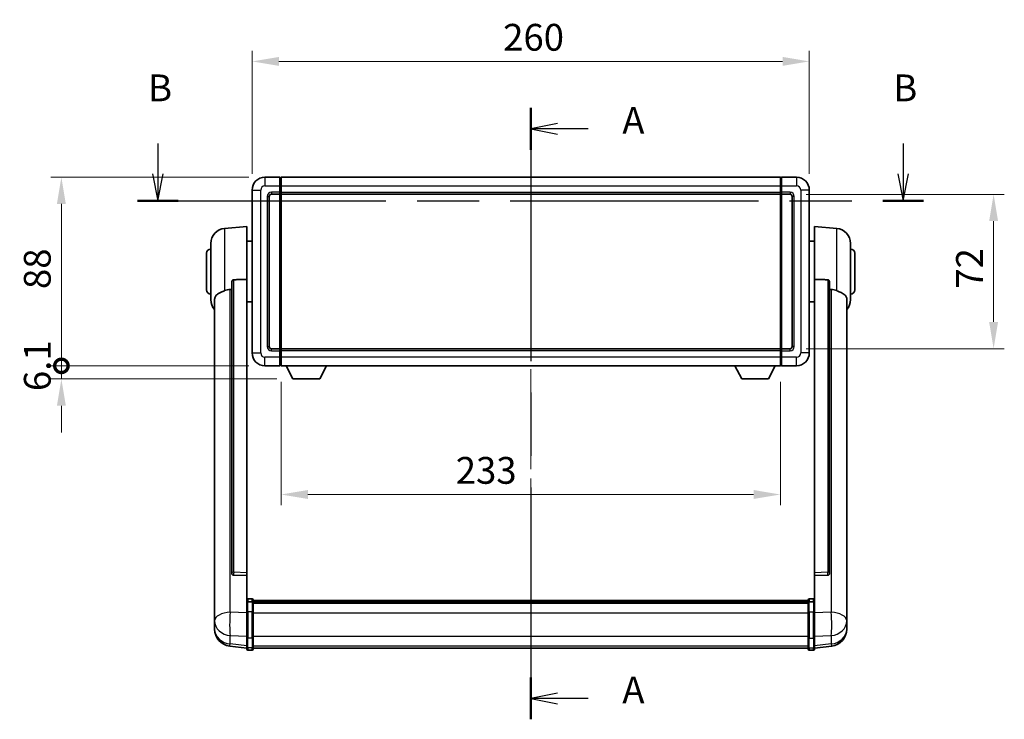
# Model space of a CAD drawing. Units: millimetres. Extents: x 0 to 9845, y 0 to 1686.
# Drawn here: x 2891 to 3351, y 512 to 838 of the extents above; entities that cross this region are included whole.
import ezdxf

# ---------------------------------------------------------------- set-up
doc = ezdxf.new("R2010")
doc.units = ezdxf.units.MM
doc.header["$LTSCALE"] = 6
doc.linetypes.add('CHAIN', pattern=[0.3543, 0.2362, -0.0295, 0.0591, -0.0295])
doc.layers.get('Defpoints').update_dxf_attribs({"lineweight": 25})
for name, color, linetype, lineweight in [('Centerline (ISO)', 131, 'Continuous', 18), ('Dimension (ISO)', 7, 'Continuous', 18), ('Section Line (ISO)', 7, 'CHAIN', 25), ('Visible (ISO)', 7, 'Continuous', 35), ('Visible Narrow (ISO)', 7, 'Continuous', 25)]:
    doc.layers.add(name, color=color, linetype=linetype, lineweight=lineweight)
doc.styles.add('Note Text (TK)', font='txt')
doc.dimstyles.new('Default - Method 1b (TK)', dxfattribs={"dimscale": 6, "dimtxt": 2.5, "dimasz": 2.5, "dimexe": 1, "dimexo": 1.5, "dimgap": 1, "dimtad": 1, "dimtoh": 1, "dimrnd": 1e-08, "dimdsep": 46, "dimtxsty": 'Note Text (TK)', "dimcen": 0.09, "dimdle": 5, "dimclrd": 100, "dimclre": 100, "dimclrt": 7, "dimadec": 1, "dimazin": 1, "dimtfac": 1, "dimtmove": 0, "dimatfit": 3, "dimfxl": 1, "dimtolj": 1, "dimlwd": -1, "dimlwe": -1, "dimarcsym": 0})

# ---------------------------------------------------------------- blocks, each defined once
blk = doc.blocks.new('2dTransSection0')
at = {"layer": 'Section Line (ISO)', "linetype": 'CHAIN', "ltscale": 16.6628}
blk.add_line((169.227, 167.375), (169.227, 110.338), dxfattribs=at)
at = {"layer": 'Section Line (ISO)', "linetype": 'Continuous', "lineweight": 50}
for p, q in [((169.227, 167.375), (169.227, 163.471)), ((169.227, 114.242), (169.227, 110.338))]:
    blk.add_line(p, q, dxfattribs=at)
at = {"layer": 'Section Line (ISO)', "linetype": 'Continuous'}
for p, q in [((171.727, 165.923), (169.227, 165.423)), ((171.727, 165.423), (169.227, 165.423)), ((169.227, 165.423), (171.727, 164.923)), ((174.595, 165.423), (171.727, 165.423)), ((171.727, 112.79), (169.227, 112.29)), ((171.727, 112.29), (169.227, 112.29)), ((169.227, 112.29), (171.727, 111.79)), ((174.595, 112.29), (171.727, 112.29))]:
    blk.add_line(p, q, dxfattribs=at)
at = {"layer": 'Section Line (ISO)', "char_height": 2.5, "attachment_point": 7, "style": 'Note Text (TK)'}
for insert in [(177.775, 164.18), (177.775, 111.048)]:
    blk.add_mtext('A', dxfattribs=dict(at, insert=insert))
blk = doc.blocks.new('2dTransSection1')
at = {"layer": 'Section Line (ISO)', "linetype": 'Continuous'}
for p, q in [((134.439, 164.059), (134.439, 161.211)), ((203.982, 164.059), (203.982, 161.211)), ((133.939, 161.211), (134.439, 158.711)), ((134.439, 161.211), (134.439, 158.711)), ((134.439, 158.711), (134.939, 161.211)), ((203.482, 161.211), (203.982, 158.711)), ((203.982, 161.211), (203.982, 158.711)), ((203.982, 158.711), (204.482, 161.211))]:
    blk.add_line(p, q, dxfattribs=at)
at = {"layer": 'Section Line (ISO)', "linetype": 'CHAIN', "ltscale": 16.357029}
blk.add_line((132.541, 158.711), (205.88, 158.711), dxfattribs=at)
at = {"layer": 'Section Line (ISO)', "linetype": 'Continuous', "lineweight": 50}
for p, q in [((132.541, 158.711), (136.336, 158.711)), ((202.085, 158.711), (205.88, 158.711))]:
    blk.add_line(p, q, dxfattribs=at)
at = {"layer": 'Section Line (ISO)', "char_height": 2.5, "attachment_point": 7, "style": 'Note Text (TK)'}
for insert in [(133.519, 167.211), (203.063, 167.211)]:
    blk.add_mtext('B', dxfattribs=dict(at, insert=insert))
blk = doc.blocks.new('*D65')
at = {"layer": 'Defpoints', "color": 0}
for p in [(3259.64, 818.55), (2999.64, 758.55), (3259.64, 758.55)]:
    blk.add_point(p, dxfattribs=at)
at = {"layer": 'Dimension (ISO)', "color": 100}
for p, q in [((2999.64, 766.05), (2999.64, 823.55)), ((3259.64, 766.05), (3259.64, 823.55)), ((3012.14, 818.55), (3247.14, 818.55))]:
    blk.add_line(p, q, dxfattribs=at)
for points in [[(3012.14, 820.64), (3012.14, 816.47), (2999.64, 818.55)], [(3247.14, 820.64), (3247.14, 816.47), (3259.64, 818.55)]]:
    blk.add_solid(points, dxfattribs=at)
at = {"layer": 'Dimension (ISO)', "color": 7, "insert": (3116.78, 829.8), "char_height": 12.5, "attachment_point": 4, "style": 'Note Text (TK)'}
blk.add_mtext('\\A1;260', dxfattribs=at)
blk = doc.blocks.new('*D66')
at = {"layer": 'Defpoints', "color": 0}
for p in [(3250.64, 756.55), (3250.64, 684.55), (3345.64, 684.55)]:
    blk.add_point(p, dxfattribs=at)
at = {"layer": 'Dimension (ISO)', "color": 100}
for p, q in [((3258.14, 756.55), (3350.64, 756.55)), ((3345.64, 744.05), (3345.64, 697.05)), ((3258.14, 684.55), (3350.64, 684.55))]:
    blk.add_line(p, q, dxfattribs=at)
for points in [[(3343.55, 744.05), (3347.72, 744.05), (3345.64, 756.55)], [(3343.55, 697.05), (3347.72, 697.05), (3345.64, 684.55)]]:
    blk.add_solid(points, dxfattribs=at)
at = {"layer": 'Dimension (ISO)', "color": 7, "insert": (3334.39, 712.53), "char_height": 12.5, "attachment_point": 4, "rotation": 90, "style": 'Note Text (TK)'}
blk.add_mtext('\\A1;72', dxfattribs=at)
blk = doc.blocks.new('*D67')
at = {"layer": 'Defpoints', "color": 0}
for p in [(3013.14, 676.55), (3246.14, 676.55), (3013.14, 616.55)]:
    blk.add_point(p, dxfattribs=at)
at = {"layer": 'Dimension (ISO)', "color": 100}
for p, q in [((3013.14, 669.05), (3013.14, 611.55)), ((3246.14, 669.05), (3246.14, 611.55)), ((3233.64, 616.55), (3025.64, 616.55))]:
    blk.add_line(p, q, dxfattribs=at)
for points in [[(3025.64, 618.64), (3025.64, 614.47), (3013.14, 616.55)], [(3233.64, 618.64), (3233.64, 614.47), (3246.14, 616.55)]]:
    blk.add_solid(points, dxfattribs=at)
at = {"layer": 'Dimension (ISO)', "color": 7, "insert": (3094.66, 627.8), "char_height": 12.5, "attachment_point": 4, "style": 'Note Text (TK)'}
blk.add_mtext('\\A1;233', dxfattribs=at)
blk = doc.blocks.new('_DotSmall')
at = {"color": 0, "linetype": 'ByBlock', "const_width": 0.5}
blk.add_lwpolyline([(-0.0625, 0, 1), (0.0625, 0, 1)], format="xyb", close=True, dxfattribs=at)
blk = doc.blocks.new('*D80')
at = {"layer": 'Defpoints', "color": 0}
for p in [(2910.64, 764.55), (3005.64, 764.55), (3005.64, 676.55)]:
    blk.add_point(p, dxfattribs=at)
at = {"layer": 'Dimension (ISO)', "color": 100}
for p, q in [((2998.14, 764.55), (2905.64, 764.55)), ((2910.64, 676.55), (2910.64, 752.05)), ((2998.14, 676.55), (2905.64, 676.55))]:
    blk.add_line(p, q, dxfattribs=at)
blk.add_solid([(2908.55, 752.05), (2912.72, 752.05), (2910.64, 764.55)], dxfattribs=at)
at = {"layer": 'Dimension (ISO)', "color": 100, "xscale": 12.5, "yscale": 12.5, "zscale": 12.5, "rotation": 270}
blk.add_blockref('_DotSmall', (2910.64, 676.55), dxfattribs=at)
at = {"layer": 'Dimension (ISO)', "color": 7, "insert": (2899.39, 712.37), "char_height": 12.5, "attachment_point": 4, "rotation": 90, "style": 'Note Text (TK)'}
blk.add_mtext('\\A1;88', dxfattribs=at)
blk = doc.blocks.new('*D81')
at = {"layer": 'Defpoints', "color": 0}
for p in [(2910.64, 676.55), (3005.64, 676.55), (3018.69, 670.45)]:
    blk.add_point(p, dxfattribs=at)
at = {"layer": 'Dimension (ISO)', "color": 100}
for p, q in [((2910.64, 676.55), (2910.64, 689.05)), ((2998.14, 676.55), (2905.64, 676.55)), ((2910.64, 670.45), (2910.64, 676.55)), ((3011.19, 670.45), (2905.64, 670.45)), ((2910.64, 657.95), (2910.64, 645.45))]:
    blk.add_line(p, q, dxfattribs=at)
blk.add_solid([(2908.55, 657.95), (2912.72, 657.95), (2910.64, 670.45)], dxfattribs=at)
at = {"layer": 'Dimension (ISO)', "color": 100, "xscale": 12.5, "yscale": 12.5, "zscale": 12.5, "rotation": 270}
blk.add_blockref('_DotSmall', (2910.64, 676.55), dxfattribs=at)
at = {"layer": 'Dimension (ISO)', "color": 7, "insert": (2899.39, 664.77), "char_height": 12.5, "attachment_point": 4, "rotation": 90, "style": 'Note Text (TK)'}
blk.add_mtext('\\A1;6.1', dxfattribs=at)

msp = doc.modelspace()

# ---------------------------------------------------------------- linework, layer by layer
at = {"layer": 'Centerline (ISO)', "linetype": 'CHAIN', "ltscale": 23.990969}
msp.add_line((3129.6363, 777.0549), (3129.6363, 532.394), dxfattribs=at)
at = {"layer": 'Visible (ISO)'}
for p, q in [((3012.6363, 764.5549), (3005.6363, 764.5549)), ((3012.6363, 764.5549), (3012.6363, 760.5549)), ((3012.8863, 764.3549), (3012.6363, 764.3549)), ((3013.1363, 764.5549), (3246.1363, 764.5549)), ((3013.1363, 760.5549), (3013.1363, 764.5549)), ((3246.1363, 764.5549), (3246.1363, 760.5549)), ((3246.3863, 764.3549), (3246.6363, 764.3549)), ((3253.6363, 764.5549), (3246.6363, 764.5549)), ((3246.6363, 760.5549), (3246.6363, 764.5549)), ((2999.6363, 758.5549), (2999.6363, 682.5549)), ((3012.6363, 757.5549), (3012.6363, 760.5549)), ((3013.1363, 760.5549), (3013.1363, 757.5549)), ((3246.1363, 757.5549), (3246.1363, 760.5549)), ((3246.6363, 760.5549), (3246.6363, 757.5549)), ((3259.6363, 682.5549), (3259.6363, 758.5549)), ((3007.6363, 685.5549), (3007.6363, 755.5549)), ((3008.6363, 756.5549), (3012.6363, 756.5549)), ((3012.6363, 757.5549), (3012.6363, 756.5549)), ((3012.8863, 756.7549), (3012.6363, 756.7549)), ((3012.6363, 684.5549), (3012.6363, 756.5549)), ((3013.1363, 756.5549), (3013.1363, 757.5549)), ((3013.1363, 756.5549), (3246.1363, 756.5549)), ((3013.1363, 684.5549), (3013.1363, 756.5549)), ((3246.1363, 757.5549), (3246.1363, 756.5549)), ((3246.1363, 756.5549), (3246.1363, 684.5549)), ((3246.3863, 756.7549), (3246.6363, 756.7549)), ((3246.6363, 756.5549), (3246.6363, 757.5549)), ((3246.6363, 756.5549), (3246.6363, 684.5549)), ((3246.6363, 756.5549), (3250.6363, 756.5549)), ((3251.6363, 755.5549), (3251.6363, 685.5549)), ((2986.7762, 740.6485), (2997.1363, 741.5549)), ((2997.1363, 741.5549), (2997.1363, 716.8241)), ((3262.1363, 716.8241), (3262.1363, 741.5549)), ((3272.4963, 740.6485), (3262.1363, 741.5549)), ((2980.3863, 707.4346), (2980.3863, 733.6751)), ((2997.1363, 734.7049), (2999.6363, 734.7049)), ((3262.1363, 734.7049), (3259.6363, 734.7049)), ((3278.8863, 733.6751), (3278.8863, 707.4346)), ((2978.3863, 712.0549), (2978.3863, 729.0549)), ((3280.8863, 729.0549), (3280.8863, 712.0549)), ((2997.1363, 580.0713), (2997.1363, 716.8241)), ((3262.1363, 716.8241), (3262.1363, 580.0713)), ((2990.1363, 715.3799), (2990.1363, 579.7863)), ((3269.1363, 579.7863), (3269.1363, 715.3799)), ((2982.1363, 707.4784), (2982.1363, 562.5154)), ((2997.1363, 706.4049), (2999.6363, 706.4049)), ((3262.1363, 706.4049), (3259.6363, 706.4049)), ((3277.1363, 562.5154), (3277.1363, 707.4784)), ((3012.6363, 684.5549), (3008.6363, 684.5549)), ((3012.6363, 684.5549), (3012.6363, 683.5549)), ((3012.8863, 684.3549), (3012.6363, 684.3549)), ((3012.6363, 680.5549), (3012.6363, 683.5549)), ((3012.6363, 680.5549), (3012.6363, 676.5549)), ((3246.1363, 684.5549), (3013.1363, 684.5549)), ((3013.1363, 683.5549), (3013.1363, 684.5549)), ((3013.1363, 683.5549), (3013.1363, 680.5549)), ((3013.1363, 676.5549), (3013.1363, 680.5549)), ((3246.1363, 684.5549), (3246.1363, 683.5549)), ((3246.1363, 680.5549), (3246.1363, 683.5549)), ((3246.1363, 680.5549), (3246.1363, 676.5549)), ((3246.3863, 684.3549), (3246.6363, 684.3549)), ((3246.6363, 683.5549), (3246.6363, 684.5549)), ((3250.6363, 684.5549), (3246.6363, 684.5549)), ((3246.6363, 683.5549), (3246.6363, 680.5549)), ((3246.6363, 676.5549), (3246.6363, 680.5549)), ((3005.6363, 676.5549), (3012.6363, 676.5549)), ((3012.8863, 676.7549), (3012.6363, 676.7549)), ((3246.1363, 676.5549), (3013.1363, 676.5549)), ((3018.6863, 670.4549), (3015.5478, 676.5549)), ((3031.1863, 670.4549), (3034.3247, 676.5549)), ((3228.0863, 670.4549), (3224.9478, 676.5549)), ((3240.5863, 670.4549), (3243.7247, 676.5549)), ((3246.3863, 676.7549), (3246.6363, 676.7549)), ((3246.6363, 676.5549), (3253.6363, 676.5549)), ((3018.6863, 670.4549), (3031.1863, 670.4549)), ((3228.0863, 670.4549), (3240.5863, 670.4549)), ((2990.1363, 579.7863), (2990.1363, 579.7322)), ((2997.1363, 580.0713), (2997.1363, 578.7244)), ((3262.1363, 578.7244), (3262.1363, 580.0713)), ((3269.1363, 579.7322), (3269.1363, 579.7863)), ((2991.0491, 578.9094), (2997.1363, 578.7145)), ((2997.1363, 578.7145), (2997.1363, 578.7244)), ((2997.1363, 578.7145), (2997.1363, 566.4005)), ((3262.1363, 578.7145), (3268.2234, 578.9094)), ((3262.1363, 578.7244), (3262.1363, 578.7145)), ((3262.1363, 566.4005), (3262.1363, 578.7145)), ((2997.1363, 566.1245), (2997.1363, 566.4005)), ((2997.1363, 566.1245), (2997.1363, 561.644)), ((2999.6363, 567.8166), (2997.6363, 567.8166)), ((2999.6363, 566.5228), (2997.6363, 566.5228)), ((3000.1363, 567.3166), (3000.1363, 566.1245)), ((3000.1363, 567.0466), (3259.1363, 567.0466)), ((3000.1363, 566.8149), (3259.1363, 566.8149)), ((3000.1363, 566.8032), (3259.1363, 566.8032)), ((3000.1363, 566.5316), (3259.1363, 566.5316)), ((3000.1363, 561.644), (3000.1363, 566.1245)), ((3000.1363, 566.0804), (3259.1363, 566.0804)), ((3000.1363, 565.938), (3259.1363, 565.938)), ((3259.1363, 566.1245), (3259.1363, 567.3166)), ((3259.1363, 566.1245), (3259.1363, 561.644)), ((3259.6363, 567.8166), (3261.6363, 567.8166)), ((3259.6363, 566.5228), (3261.6363, 566.5228)), ((3262.1363, 566.4005), (3262.1363, 566.1245)), ((3262.1363, 561.644), (3262.1363, 566.1245)), ((2982.1363, 559.4239), (2982.1363, 562.5154)), ((2997.1363, 550.0328), (2997.1363, 561.644)), ((3000.1363, 561.644), (3000.1363, 550.0328)), ((3259.1363, 550.0328), (3259.1363, 561.644)), ((3262.1363, 561.644), (3262.1363, 550.0328)), ((3277.1363, 562.5154), (3277.1363, 559.4239)), ((2982.1363, 559.4239), (2982.1363, 557.6294)), ((2982.1363, 557.6294), (2982.1363, 556.5933)), ((3277.1363, 557.6294), (3277.1363, 559.4239)), ((3277.1363, 556.5933), (3277.1363, 557.6294)), ((2982.1363, 554.8084), (2982.1363, 555.5668)), ((2982.1363, 554.8084), (2982.1363, 553.7723)), ((3277.1363, 555.5668), (3277.1363, 554.8084)), ((3277.1363, 553.7723), (3277.1363, 554.8084)), ((2997.1363, 550.0328), (2997.1363, 545.5328)), ((3000.1363, 545.5328), (3000.1363, 550.0328)), ((3259.1363, 550.0328), (3259.1363, 545.5328)), ((3262.1363, 545.5328), (3262.1363, 550.0328)), ((2997.1363, 544.8788), (2989.1869, 545.8289)), ((2997.1363, 544.394), (2997.1363, 545.5328)), ((2999.6363, 543.894), (2997.6363, 543.894)), ((3000.1363, 545.5328), (3000.1363, 544.394)), ((3000.1363, 544.894), (3259.1363, 544.894)), ((3259.1363, 544.394), (3259.1363, 545.5328)), ((3259.6363, 543.894), (3261.6363, 543.894)), ((3262.1363, 544.8788), (3270.0856, 545.8289)), ((3262.1363, 545.5328), (3262.1363, 544.394))]:
    msp.add_line(p, q, dxfattribs=at)
for centre, radius, start, end in [((3005.6363, 758.5549), 6, 90, 180), ((3012.8863, 764.1049), 0.25, 0, 90), ((3246.3863, 764.1049), 0.25, 90, 180), ((3253.6363, 758.5549), 6, 0, 90), ((3008.6363, 755.5549), 1, 90, 180), ((3012.8863, 757.0049), 0.25, 270, 0), ((3246.3863, 757.0049), 0.25, 180, 270), ((3250.6363, 755.5549), 1, 0, 90), ((2987.3863, 733.6751), 7, 95, 180), ((3271.8863, 733.6751), 7, 0, 85), ((2980.3863, 729.0549), 2, 90, 180), ((3278.8863, 729.0549), 2, 0, 90), ((2980.3863, 712.0549), 2, 180, 270), ((3278.8863, 712.0549), 2, 270, 0), ((2987.3863, 707.4346), 7, 180, 221.409622), ((3271.8863, 707.4346), 7, 318.590378, 0), ((3008.6363, 685.5549), 1, 180, 270), ((3250.6363, 685.5549), 1, 270, 0), ((3005.6363, 682.5549), 6, 180, 270), ((3012.8863, 684.1049), 0.25, 0, 90), ((3246.3863, 684.1049), 0.25, 90, 180), ((3253.6363, 682.5549), 6, 270, 0), ((3012.8863, 677.0049), 0.25, 270, 0), ((3246.3863, 677.0049), 0.25, 180, 270), ((2997.6363, 567.3166), 0.5, 90, 180), ((2999.6363, 567.3166), 0.5, 0, 90), ((3259.6363, 567.3166), 0.5, 90, 180), ((3261.6363, 567.3166), 0.5, 0, 90), ((2990.1363, 553.7723), 8, 180, 263.184806), ((3269.1363, 553.7723), 8, 276.815194, 0), ((2997.6363, 544.394), 0.5, 180, 270), ((2999.6363, 544.394), 0.5, 270, 0), ((3259.6363, 544.394), 0.5, 180, 270), ((3261.6363, 544.394), 0.5, 270, 0)]:
    msp.add_arc(centre, radius, start, end, dxfattribs=at)
for centre, major_axis, start_param, end_param in [((2991.1363, 579.776), (-0.9893, -0.1693), 6.13710494, 7.6206348), ((3268.1363, 579.776), (0.9893, -0.1693), 4.94573581, 6.42926568)]:
    msp.add_ellipse(centre, major_axis=major_axis, ratio=0.85958937, start_param=start_param, end_param=end_param, dxfattribs=at)
for points in [[(2997.1363, 716.8241), (2994.0706, 716.7775), (2991.0491, 716.7327)], [(3268.2234, 716.7327), (3265.2019, 716.7775), (3262.1363, 716.8241)], [(2989.439, 712.1512), (2989.7873, 712.1528), (2990.1363, 712.1545)], [(3269.1363, 712.1545), (3269.4852, 712.1528), (3269.8335, 712.1512)]]:
    msp.add_open_spline(points, degree=2, dxfattribs=at)
for points, knots in [([(2990.1363, 715.3799), (2990.1365, 715.5372), (2990.1558, 715.7034), (2990.2474, 716.0528), (2990.3284, 716.2336), (2990.5107, 716.4777), (2990.6044, 716.5706), (2990.7677, 716.6673), (2990.8259, 716.6926), (2990.9394, 716.724), (2990.9944, 716.7319), (2991.0491, 716.7327)], [0.192845303, 0.192845303, 0.192845303, 0.192845303, 0.240507365, 0.240507365, 0.297130074, 0.297130074, 0.334079186, 0.334079186, 0.352553742, 0.352553742, 0.369009283, 0.369009283, 0.369009283, 0.369009283]), ([(3268.2234, 716.7327), (3268.2781, 716.7319), (3268.3331, 716.724), (3268.4466, 716.6926), (3268.5048, 716.6673), (3268.6681, 716.5706), (3268.7618, 716.4777), (3268.9441, 716.2336), (3269.0251, 716.0528), (3269.1167, 715.7034), (3269.136, 715.5372), (3269.1363, 715.3799)], [0.3759847, 0.3759847, 0.3759847, 0.3759847, 0.392440242, 0.392440242, 0.410914798, 0.410914798, 0.44786391, 0.44786391, 0.504486619, 0.504486619, 0.552148681, 0.552148681, 0.552148681, 0.552148681]), ([(2982.1363, 707.4784), (2982.1363, 707.646), (2982.1472, 707.807), (2982.2034, 708.202), (2982.2639, 708.4239), (2982.5203, 709.0384), (2982.7883, 709.3829), (2983.6388, 710.1344), (2984.3098, 710.5208), (2985.6502, 711.1518), (2986.2008, 711.3839), (2986.7762, 711.6179)], [-5.27158626, -5.27158626, -5.27158626, -5.27158626, -5.18721863, -5.18721863, -5.05628435, -5.05628435, -4.79921142, -4.79921142, -4.44219969, -4.44219969, -4.22248819, -4.22248819, -4.22248819, -4.22248819]), ([(2986.7762, 711.6179), (2986.7798, 711.6193), (2986.7834, 711.6208), (2987.6259, 711.9619), (2988.5459, 712.1469), (2989.439, 712.1512)], [2.102258604, 2.102258604, 2.102258604, 2.102258604, 2.10340374, 2.10340374, 2.370180755, 2.370180755, 2.370180755, 2.370180755]), ([(3269.8335, 712.1512), (3270.7266, 712.1469), (3271.6467, 711.9619), (3272.4891, 711.6208), (3272.4927, 711.6193), (3272.4963, 711.6179)], [2.57632281, 2.57632281, 2.57632281, 2.57632281, 2.843099825, 2.843099825, 2.844244962, 2.844244962, 2.844244962, 2.844244962]), ([(3272.4963, 711.6179), (3273.011, 711.4086), (3273.5055, 711.2009), (3274.7179, 710.6432), (3275.3621, 710.2969), (3276.3225, 709.5634), (3276.661, 709.1894), (3276.9754, 708.5252), (3277.0475, 708.295), (3277.1211, 707.8648), (3277.1363, 707.676), (3277.1363, 707.4784)], [-8.358650844, -8.358650844, -8.358650844, -8.358650844, -8.190003506, -8.190003506, -7.917688575, -7.917688575, -7.676295197, -7.676295197, -7.560988477, -7.560988477, -7.477759094, -7.477759094, -7.477759094, -7.477759094]), ([(2997.1363, 566.1245), (2997.1363, 566.1254), (2997.1363, 566.1262), (2997.1365, 566.1559), (2997.1406, 566.1847), (2997.1566, 566.2409), (2997.1684, 566.2683), (2997.2112, 566.3408), (2997.2498, 566.3829), (2997.3437, 566.4514), (2997.3972, 566.478), (2997.5133, 566.5137), (2997.5744, 566.5228), (2997.6363, 566.5228)], [-0.0003347789, -0.0003347789, -0.0003347789, -0.0003347789, 0, 0, 0.011463002, 0.011463002, 0.0228675214, 0.0228675214, 0.0430502261, 0.0430502261, 0.0621538264, 0.0621538264, 0.0807455701, 0.0807455701, 0.0807455701, 0.0807455701]), ([(3000.1363, 566.1245), (3000.1363, 566.1254), (3000.1363, 566.1262), (3000.136, 566.1559), (3000.1319, 566.1847), (3000.1159, 566.2409), (3000.1041, 566.2683), (3000.0613, 566.3408), (3000.0227, 566.3829), (2999.9288, 566.4514), (2999.8753, 566.478), (2999.7592, 566.5137), (2999.6981, 566.5228), (2999.6363, 566.5228)], [-0.0809227639, -0.0809227639, -0.0809227639, -0.0809227639, -0.0805886357, -0.0805886357, -0.0691479127, -0.0691479127, -0.0577655589, -0.0577655589, -0.0376220805, -0.0376220805, -0.0185556094, -0.0185556094, 0, 0, 0, 0]), ([(3259.6363, 566.5228), (3259.5744, 566.5228), (3259.5133, 566.5137), (3259.3972, 566.478), (3259.3437, 566.4514), (3259.2498, 566.3829), (3259.2112, 566.3408), (3259.1684, 566.2683), (3259.1566, 566.2409), (3259.1406, 566.1847), (3259.1365, 566.1559), (3259.1363, 566.1262), (3259.1363, 566.1254), (3259.1363, 566.1245)], [-0.0807455701, -0.0807455701, -0.0807455701, -0.0807455701, -0.0621538264, -0.0621538264, -0.0430502261, -0.0430502261, -0.0228675214, -0.0228675214, -0.011463002, -0.011463002, 0, 0, 0.0003347789, 0.0003347789, 0.0003347789, 0.0003347789]), ([(3262.1363, 566.1245), (3262.1363, 566.1254), (3262.1363, 566.1262), (3262.136, 566.1559), (3262.1319, 566.1847), (3262.1159, 566.2409), (3262.1041, 566.2683), (3262.0613, 566.3408), (3262.0227, 566.3829), (3261.9288, 566.4514), (3261.8753, 566.478), (3261.7592, 566.5137), (3261.6981, 566.5228), (3261.6363, 566.5228)], [-0.0809227639, -0.0809227639, -0.0809227639, -0.0809227639, -0.0805886357, -0.0805886357, -0.0691479127, -0.0691479127, -0.0577655589, -0.0577655589, -0.0376220805, -0.0376220805, -0.0185556094, -0.0185556094, 0, 0, 0, 0]), ([(2982.1363, 562.5154), (2982.1363, 562.4612), (2982.1365, 562.4042), (2982.1396, 562.0114), (2982.1459, 561.5967), (2982.1459, 560.7355), (2982.1396, 560.2281), (2982.1365, 559.6114), (2982.1363, 559.5177), (2982.1363, 559.4239)], [4.535339596, 4.535339596, 4.535339596, 4.535339596, 4.561894963, 4.561894963, 4.711051305, 4.711051305, 4.860207647, 4.860207647, 4.886763014, 4.886763014, 4.886763014, 4.886763014]), ([(3277.1363, 559.4239), (3277.1363, 559.5177), (3277.136, 559.6114), (3277.1329, 560.2281), (3277.1266, 560.7355), (3277.1266, 561.5967), (3277.1329, 562.0114), (3277.136, 562.4042), (3277.1363, 562.4612), (3277.1363, 562.5154)], [4.535339596, 4.535339596, 4.535339596, 4.535339596, 4.561894963, 4.561894963, 4.711051305, 4.711051305, 4.860207647, 4.860207647, 4.886763014, 4.886763014, 4.886763014, 4.886763014]), ([(2982.1363, 556.5933), (2982.1363, 556.5163), (2982.1365, 556.441), (2982.1396, 555.9556), (2982.1459, 555.6091), (2982.1459, 555.1119), (2982.1396, 554.926), (2982.1365, 554.8285), (2982.1363, 554.8169), (2982.1363, 554.8084)], [4.535339596, 4.535339596, 4.535339596, 4.535339596, 4.561894963, 4.561894963, 4.711051305, 4.711051305, 4.860207647, 4.860207647, 4.886763014, 4.886763014, 4.886763014, 4.886763014]), ([(2982.1363, 555.5668), (2982.1363, 555.6211), (2982.1365, 555.678), (2982.1377, 555.8311), (2982.1388, 555.9313), (2982.1399, 556.0364)], [4.5353395957, 4.5353395957, 4.5353395957, 4.5353395957, 4.5618949629, 4.5618949629, 4.6038245845, 4.6038245845, 4.6038245845, 4.6038245845]), ([(3277.1363, 554.8084), (3277.1363, 554.8169), (3277.136, 554.8285), (3277.1329, 554.926), (3277.1266, 555.1119), (3277.1266, 555.6091), (3277.1329, 555.9556), (3277.136, 556.441), (3277.1363, 556.5163), (3277.1363, 556.5933)], [4.535339596, 4.535339596, 4.535339596, 4.535339596, 4.561894963, 4.561894963, 4.711051305, 4.711051305, 4.860207647, 4.860207647, 4.886763014, 4.886763014, 4.886763014, 4.886763014]), ([(3277.1326, 556.0364), (3277.1337, 555.9313), (3277.1348, 555.8311), (3277.136, 555.678), (3277.1363, 555.6211), (3277.1363, 555.5668)], [4.818278025, 4.818278025, 4.818278025, 4.818278025, 4.8602076466, 4.8602076466, 4.8867630138, 4.8867630138, 4.8867630138, 4.8867630138])]:
    msp.add_open_spline(points, degree=3, knots=knots, dxfattribs=at)
at = {"layer": 'Visible Narrow (ISO)'}
for p, q in [((3005.6363, 764.5549), (3005.6363, 760.5549)), ((3012.8863, 760.5549), (3012.8863, 764.3549)), ((3246.3863, 764.3549), (3246.3863, 760.5549)), ((3253.6363, 764.5549), (3253.6363, 760.5549)), ((2999.6363, 758.5549), (3003.6363, 758.5549)), ((3003.6363, 682.5549), (3003.6363, 758.5549)), ((3005.6363, 760.5549), (3012.6363, 760.5549)), ((3012.8863, 760.5549), (3012.6363, 760.5549)), ((3013.1363, 760.5549), (3012.8863, 760.5549)), ((3012.8863, 760.5549), (3012.8863, 757.5549)), ((3013.1363, 760.5549), (3246.1363, 760.5549)), ((3246.1363, 760.5549), (3246.3863, 760.5549)), ((3246.3863, 757.5549), (3246.3863, 760.5549)), ((3246.3863, 760.5549), (3246.6363, 760.5549)), ((3246.6363, 760.5549), (3253.6363, 760.5549)), ((3255.6363, 758.5549), (3255.6363, 682.5549)), ((3259.6363, 758.5549), (3255.6363, 758.5549)), ((3006.6363, 755.5549), (3006.6363, 685.5549)), ((3006.6363, 755.5549), (3007.6363, 755.5549)), ((3012.6363, 757.5549), (3008.6363, 757.5549)), ((3008.6363, 757.5549), (3008.6363, 756.5549)), ((3012.8863, 757.5549), (3012.6363, 757.5549)), ((3013.1363, 757.5549), (3012.8863, 757.5549)), ((3012.8863, 756.7549), (3012.8863, 757.5549)), ((3012.8863, 756.7549), (3012.8863, 684.3549)), ((3013.1363, 757.5549), (3246.1363, 757.5549)), ((3246.1363, 757.5549), (3246.3863, 757.5549)), ((3246.3863, 757.5549), (3246.3863, 756.7549)), ((3246.3863, 757.5549), (3246.6363, 757.5549)), ((3246.3863, 684.3549), (3246.3863, 756.7549)), ((3250.6363, 757.5549), (3246.6363, 757.5549)), ((3250.6363, 757.5549), (3250.6363, 756.5549)), ((3252.6363, 755.5549), (3251.6363, 755.5549)), ((3252.6363, 685.5549), (3252.6363, 755.5549)), ((2986.7762, 740.6485), (2986.7762, 711.6179)), ((3272.4963, 711.6179), (3272.4963, 740.6485)), ((2991.0491, 580.2704), (2991.0491, 716.7327)), ((3268.2234, 716.7327), (3268.2234, 580.2704)), ((2989.439, 561.6141), (2989.439, 712.1512)), ((3269.8335, 712.1512), (3269.8335, 561.6141)), ((3006.6363, 685.5549), (3007.6363, 685.5549)), ((3252.6363, 685.5549), (3251.6363, 685.5549)), ((2999.6363, 682.5549), (3003.6363, 682.5549)), ((3012.6363, 680.5549), (3005.6363, 680.5549)), ((3005.6363, 676.5549), (3005.6363, 680.5549)), ((3008.6363, 683.5549), (3008.6363, 684.5549)), ((3008.6363, 683.5549), (3012.6363, 683.5549)), ((3012.8863, 683.5549), (3012.6363, 683.5549)), ((3012.8863, 680.5549), (3012.6363, 680.5549)), ((3012.8863, 683.5549), (3012.8863, 684.3549)), ((3013.1363, 683.5549), (3012.8863, 683.5549)), ((3012.8863, 683.5549), (3012.8863, 680.5549)), ((3013.1363, 680.5549), (3012.8863, 680.5549)), ((3012.8863, 676.7549), (3012.8863, 680.5549)), ((3246.1363, 683.5549), (3013.1363, 683.5549)), ((3246.1363, 680.5549), (3013.1363, 680.5549)), ((3246.1363, 683.5549), (3246.3863, 683.5549)), ((3246.1363, 680.5549), (3246.3863, 680.5549)), ((3246.3863, 684.3549), (3246.3863, 683.5549)), ((3246.3863, 680.5549), (3246.3863, 683.5549)), ((3246.3863, 683.5549), (3246.6363, 683.5549)), ((3246.3863, 680.5549), (3246.3863, 676.7549)), ((3246.3863, 680.5549), (3246.6363, 680.5549)), ((3246.6363, 683.5549), (3250.6363, 683.5549)), ((3253.6363, 680.5549), (3246.6363, 680.5549)), ((3250.6363, 683.5549), (3250.6363, 684.5549)), ((3253.6363, 676.5549), (3253.6363, 680.5549)), ((3259.6363, 682.5549), (3255.6363, 682.5549)), ((2997.1363, 580.0713), (2991.0491, 580.2704)), ((2991.0491, 578.9235), (2997.1363, 578.7244)), ((2991.0491, 578.9094), (2991.0491, 578.9235)), ((3268.2234, 580.2704), (3262.1363, 580.0713)), ((3262.1363, 578.7244), (3268.2234, 578.9235)), ((3268.2234, 578.9235), (3268.2234, 578.9094)), ((2997.6363, 567.8166), (2997.6363, 566.5228)), ((2997.6363, 561.894), (2997.6363, 566.5228)), ((2999.6363, 566.5228), (2999.6363, 567.8166)), ((2999.6363, 566.5228), (2999.6363, 561.894)), ((3259.6363, 567.8166), (3259.6363, 566.5228)), ((3259.6363, 561.894), (3259.6363, 566.5228)), ((3261.6363, 566.5228), (3261.6363, 567.8166)), ((3261.6363, 566.5228), (3261.6363, 561.894)), ((2997.1363, 561.3676), (2989.439, 561.6141)), ((2997.6363, 561.894), (2997.6363, 549.5998)), ((2999.6363, 561.894), (2997.6363, 561.894)), ((2999.6363, 549.5998), (2999.6363, 561.894)), ((3000.1363, 561.394), (3259.1363, 561.394)), ((3259.6363, 561.894), (3259.6363, 549.5998)), ((3259.6363, 561.894), (3261.6363, 561.894)), ((3261.6363, 549.5998), (3261.6363, 561.894)), ((3269.8335, 561.6141), (3262.1363, 561.3676)), ((2989.439, 546.8705), (2989.439, 550.7275)), ((2989.439, 550.7275), (2997.1363, 550.481)), ((2997.1363, 545.9506), (2989.439, 546.8705)), ((2997.6363, 545.0998), (2997.6363, 549.5998)), ((2999.6363, 549.5998), (2997.6363, 549.5998)), ((2999.6363, 549.5998), (2999.6363, 545.0998)), ((3000.1363, 550.4658), (3259.1363, 550.4658)), ((3259.6363, 545.0998), (3259.6363, 549.5998)), ((3259.6363, 549.5998), (3261.6363, 549.5998)), ((3261.6363, 549.5998), (3261.6363, 545.0998)), ((3262.1363, 550.481), (3269.8335, 550.7275)), ((3269.8335, 546.8705), (3262.1363, 545.9506)), ((3269.8335, 550.7275), (3269.8335, 546.8705)), ((2997.6363, 545.0998), (2997.6363, 543.894)), ((2999.6363, 545.0998), (2997.6363, 545.0998)), ((2999.6363, 543.894), (2999.6363, 545.0998)), ((3000.1363, 545.9658), (3259.1363, 545.9658)), ((3259.6363, 545.0998), (3259.6363, 543.894)), ((3259.6363, 545.0998), (3261.6363, 545.0998)), ((3261.6363, 543.894), (3261.6363, 545.0998))]:
    msp.add_line(p, q, dxfattribs=at)
for centre, start, end in [((3005.6363, 758.5549), 90, 180), ((3253.6363, 758.5549), 0, 90), ((3008.6363, 755.5549), 90, 180), ((3250.6363, 755.5549), 0, 90), ((3008.6363, 685.5549), 180, 270), ((3250.6363, 685.5549), 270, 0), ((3005.6363, 682.5549), 180, 270), ((3253.6363, 682.5549), 270, 0)]:
    msp.add_arc(centre, 2, start, end, dxfattribs=at)
for centre, major_axis, ratio, start_param, end_param in [((2991.1363, 579.7863), (-1, 0), 0.48600985, 4.79965544, 6.28318531), ((2991.1363, 579.7863), (-1, 0), 0.8660254, 0, 1.48352986), ((2991.1363, 579.7863), (0.0327, 0.9995), 0.1174218, 1.06894299, 2.61618337), ((3268.1363, 579.7863), (1, 0), 0.48600985, 0, 1.48352986), ((3268.1363, 579.7863), (0.0327, -0.9995), 0.1174218, 0.52540928, 2.07264966), ((3268.1363, 579.7863), (1, 0), 0.8660254, 4.79965544, 6.28318531), ((2990.1363, 557.6294), (-8, 0), 0.5, 4.79965544, 6.28318531), ((2990.1363, 557.6294), (0.2561, 7.9959), 0.11860733, 1.05290097, 2.6161011), ((2997.6363, 561.644), (-0.5, 0), 0.5, 4.71238898, 6.28318531), ((2999.6363, 561.644), (0.5, 0), 0.5, 0, 1.57079633), ((3259.6363, 561.644), (-0.5, 0), 0.5, 4.71238898, 6.28318531), ((3261.6363, 561.644), (0.5, 0), 0.5, 0, 1.57079633), ((3269.1363, 557.6294), (8, 0), 0.5, 0, 1.48352986), ((3269.1363, 557.6294), (0.2561, -7.9959), 0.11860733, 0.52549155, 2.08869168), ((2990.1363, 557.6294), (-8, 0), 0.8660254, 0, 1.48352986), ((3269.1363, 557.6294), (8, 0), 0.8660254, 4.79965544, 6.28318531), ((2990.1363, 553.7723), (-8, 0), 0.8660254, 0, 1.48352986), ((3269.1363, 553.7723), (8, 0), 0.8660254, 4.79965544, 6.28318531), ((2990.1363, 553.7723), (-0.9493, -7.9435), 0.03178074, 0, 0.52169351), ((2997.6363, 550.0328), (-0.5, 0), 0.8660254, 0, 1.57079633), ((2999.6363, 550.0328), (0.5, 0), 0.8660254, 4.71238898, 6.28318531), ((3259.6363, 550.0328), (-0.5, 0), 0.8660254, 0, 1.57079633), ((3261.6363, 550.0328), (0.5, 0), 0.8660254, 4.71238898, 6.28318531), ((3269.1363, 553.7723), (0.9493, -7.9435), 0.03178074, 5.7614918, 6.28318531), ((2997.6363, 545.5328), (-0.5, 0), 0.8660254, 0, 1.57079633), ((2999.6363, 545.5328), (0.5, 0), 0.8660254, 4.71238898, 6.28318531), ((3259.6363, 545.5328), (-0.5, 0), 0.8660254, 0, 1.57079633), ((3261.6363, 545.5328), (0.5, 0), 0.8660254, 4.71238898, 6.28318531)]:
    msp.add_ellipse(centre, major_axis=major_axis, ratio=ratio, start_param=start_param, end_param=end_param, dxfattribs=at)

# ---------------------------------------------------------------- block references
at = {"layer": 'Section Line (ISO)', "xscale": 5, "yscale": 5, "zscale": 5}
for name in ['2dTransSection1', '2dTransSection0']:
    msp.add_blockref(name, (2283.5, -40), dxfattribs=at)

# ---------------------------------------------------------------- dimensions: what is measured, and where the dimension line sits
at = {"layer": 'Dimension (ISO)', "color": 100}
for base, p1, p2, angle, override, picture, middle in [((3259.6363, 818.5549), (2999.6363, 758.5549), (3259.6363, 758.5549), 180, {"dimscale": 0, "dimtxt": 12.5, "dimasz": 12.5, "dimexe": 5, "dimexo": 7.5, "dimgap": 5, "dimtoh": 0, "dimdec": 2, "dimcen": 0.45, "dimtol": 0, "dimlim": 0, "dimtp": 0, "dimtm": 0, "dimtdec": 2, "dimtofl": 0, "dimatfit": 1}, '*D65', (3129.6363, 818.5549)), ((2910.6363, 764.5549), (3005.6363, 676.5549), (3005.6363, 764.5549), 90, {"dimscale": 0, "dimtxt": 12.5, "dimasz": 12.5, "dimexe": 5, "dimexo": 7.5, "dimgap": 5, "dimtoh": 0, "dimdec": 2, "dimblk1": 'DotSmall', "dimsah": 1, "dimcen": 0.45, "dimdle": 0, "dimtol": 0, "dimlim": 0, "dimtp": 0, "dimtm": 0, "dimtdec": 2, "dimtofl": 0, "dimatfit": 1}, '*D80', (2910.6363, 720.6049)), ((3345.6363, 684.5549), (3250.6363, 756.5549), (3250.6363, 684.5549), 270, {"dimscale": 0, "dimtxt": 12.5, "dimasz": 12.5, "dimexe": 5, "dimexo": 7.5, "dimgap": 5, "dimtoh": 0, "dimdec": 2, "dimcen": 0.45, "dimtol": 0, "dimlim": 0, "dimtp": 0, "dimtm": 0, "dimtdec": 2, "dimtofl": 0, "dimatfit": 1}, '*D66', (3345.6363, 720.5549)), ((2910.6363, 676.5549), (3018.6863, 670.4549), (3005.6363, 676.5549), 90, {"dimscale": 0, "dimtxt": 12.5, "dimasz": 12.5, "dimexe": 5, "dimexo": 7.5, "dimgap": 5, "dimtoh": 0, "dimdec": 2, "dimblk2": 'DotSmall', "dimsah": 1, "dimcen": 0.45, "dimdle": 0, "dimtol": 0, "dimlim": 0, "dimtp": 0, "dimtm": 0, "dimtdec": 2, "dimtofl": 1, "dimatfit": 1}, '*D81', (2910.6363, 673.5049)), ((3013.1363, 616.5549), (3246.1363, 676.5549), (3013.1363, 676.5549), 180, {"dimscale": 0, "dimtxt": 12.5, "dimasz": 12.5, "dimexe": 5, "dimexo": 7.5, "dimgap": 5, "dimtoh": 0, "dimdec": 2, "dimcen": 0.45, "dimtol": 0, "dimlim": 0, "dimtp": 0, "dimtm": 0, "dimtdec": 2, "dimtofl": 0, "dimatfit": 1}, '*D67', (3107.3751, 616.5549))]:
    dim = msp.add_linear_dim(base=base, p1=p1, p2=p2, angle=angle, dimstyle='Default - Method 1b (TK)', override=override, dxfattribs=at)
    dim.commit()
    dim.dimension.update_dxf_attribs({"geometry": picture, "text_midpoint": middle, "dimtype": 160})

doc.saveas('drawing.dxf')
